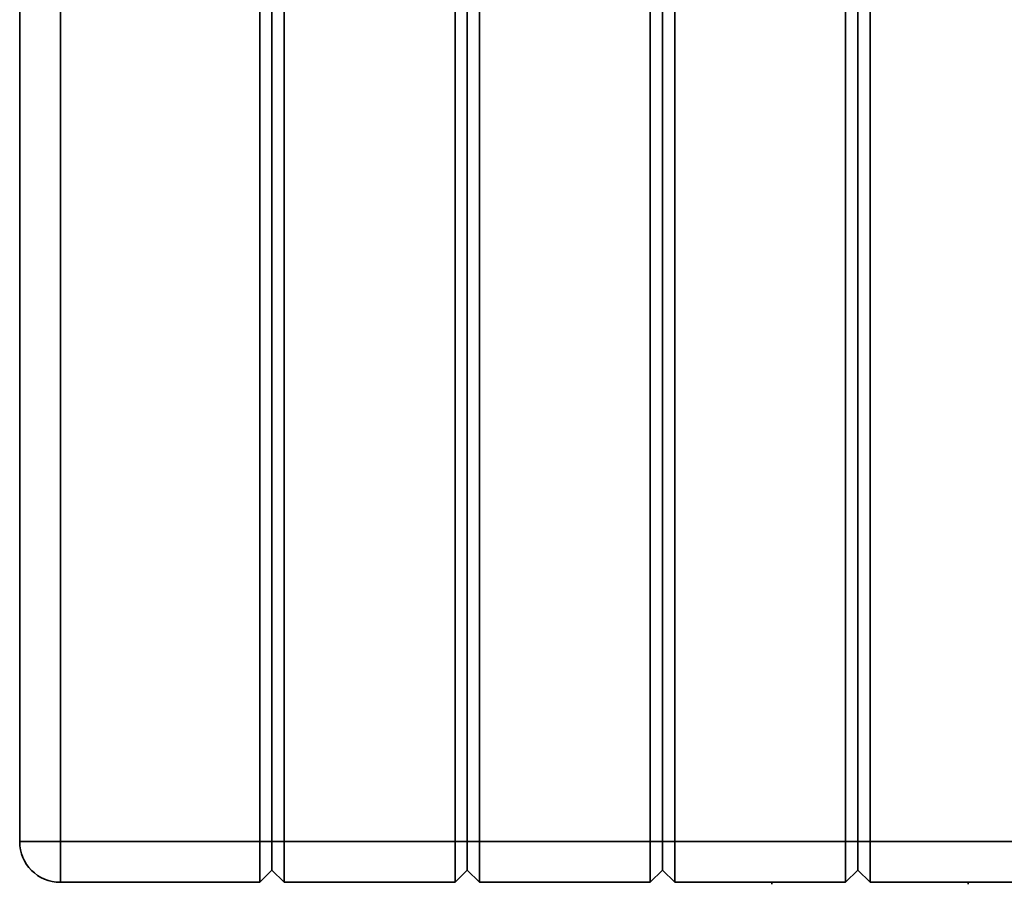
# Paper-space layout 'Blatt2' of a CAD drawing. Units: millimetres. Extents: x 0 to 4200, y 0 to 2970.
# Drawn here: x 327 to 569, y 1608 to 1820 of the extents above; entities that cross this region are included whole.
import ezdxf

# ---------------------------------------------------------------- set-up
doc = ezdxf.new("R2010")
doc.units = ezdxf.units.MM

psp = doc.layouts.new('Blatt2')

# ---------------------------------------------------------------- linework, layer by layer
at = {"color": 7, "linetype": 'Continuous', "lineweight": 35, "ltscale": 10}
for p, q in [((327.29, 1618.28), (327.29, 2197.28)), ((337.29, 2197.28), (337.29, 1618.28)), ((386.29, 1618.28), (386.29, 2197.28)), ((389.29, 1618.28), (389.29, 2197.28)), ((392.29, 2197.28), (392.29, 1618.28)), ((434.29, 1618.28), (434.29, 2197.28)), ((437.29, 1618.28), (437.29, 2197.28)), ((440.29, 2197.28), (440.29, 1618.28)), ((482.29, 1618.28), (482.29, 2197.28)), ((485.29, 1618.28), (485.29, 2197.28)), ((488.29, 2197.28), (488.29, 1618.28)), ((530.29, 1618.28), (530.29, 2197.28)), ((533.29, 2197.28), (533.29, 1618.28)), ((536.29, 2197.28), (536.29, 1618.28)), ((337.29, 1618.28), (327.29, 1618.28)), ((337.29, 1608.28), (337.29, 1618.28)), ((337.29, 1618.28), (386.29, 1618.28)), ((386.29, 1608.28), (386.29, 1618.28)), ((389.29, 1618.28), (386.29, 1618.28)), ((392.29, 1618.28), (389.29, 1618.28)), ((389.29, 1611.28), (389.29, 1618.28)), ((392.29, 1618.28), (392.29, 1608.28)), ((392.29, 1618.28), (434.29, 1618.28)), ((437.29, 1618.28), (434.29, 1618.28)), ((434.29, 1608.28), (434.29, 1618.28)), ((437.29, 1611.28), (437.29, 1618.28)), ((440.29, 1618.28), (437.29, 1618.28)), ((440.29, 1618.28), (440.29, 1608.28)), ((440.29, 1618.28), (482.29, 1618.28)), ((482.29, 1608.28), (482.29, 1618.28)), ((485.29, 1618.28), (482.29, 1618.28)), ((488.29, 1618.28), (485.29, 1618.28)), ((485.29, 1611.28), (485.29, 1618.28)), ((488.29, 1618.28), (530.29, 1618.28)), ((488.29, 1618.28), (488.29, 1608.28)), ((533.29, 1618.28), (530.29, 1618.28)), ((530.29, 1608.28), (530.29, 1618.28)), ((533.29, 1618.28), (533.29, 1611.28)), ((536.29, 1618.28), (533.29, 1618.28)), ((536.29, 1618.28), (578.29, 1618.28)), ((536.29, 1618.28), (536.29, 1608.28)), ((389.29, 1611.28), (386.29, 1608.28)), ((392.29, 1608.28), (389.29, 1611.28)), ((437.29, 1611.28), (434.29, 1608.28)), ((440.29, 1608.28), (437.29, 1611.28)), ((485.29, 1611.28), (482.29, 1608.28)), ((488.29, 1608.28), (485.29, 1611.28)), ((533.29, 1611.28), (530.29, 1608.28)), ((536.29, 1608.28), (533.29, 1611.28)), ((386.29, 1608.28), (337.29, 1608.28)), ((434.29, 1608.28), (392.29, 1608.28)), ((482.29, 1608.28), (440.29, 1608.28)), ((530.29, 1608.28), (488.29, 1608.28)), ((512.14, 1608.28), (512.14, 1607.78)), ((578.29, 1608.28), (536.29, 1608.28)), ((560.44, 1607.78), (560.44, 1608.28))]:
    psp.add_line(p, q, dxfattribs=at)
at = {"color": 7, "linetype": 'Continuous', "lineweight": 35, "ltscale": 100}
psp.add_arc((337.29, 1618.28), 10, 180, 270, dxfattribs=at)

doc.saveas('drawing.dxf')
